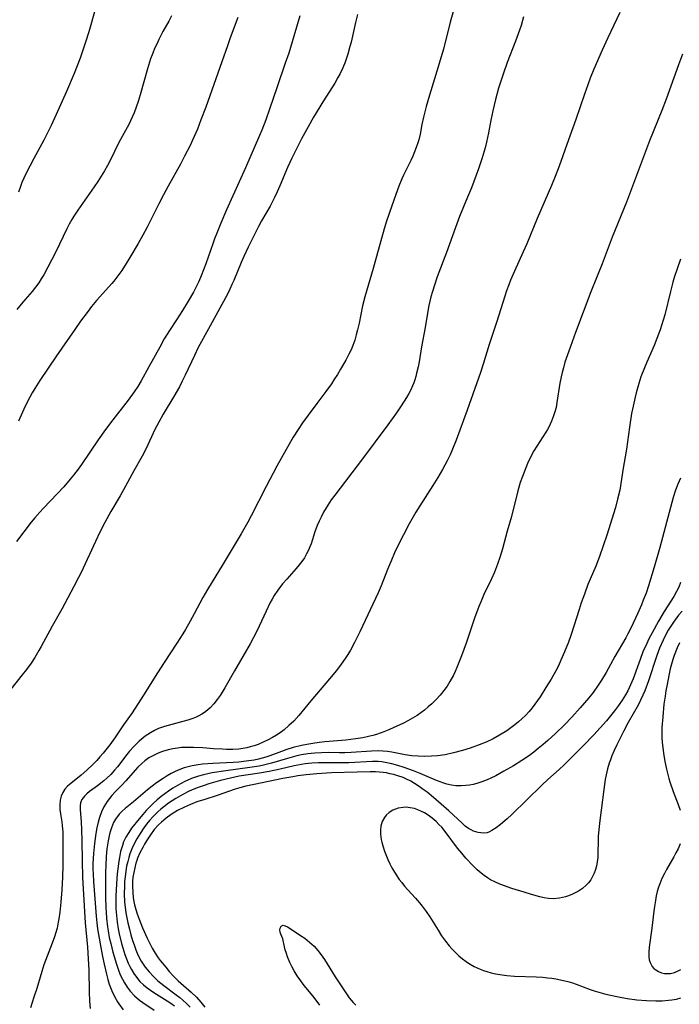
# Model space of a CAD drawing. Units: inches. Extents: x 2054866 to 2060217, y 211345 to 215626.
# Drawn here: x 2055469 to 2055566, y 212894 to 213038 of the extents above; entities that cross this region are included whole.
import ezdxf

# ---------------------------------------------------------------- set-up
doc = ezdxf.new("R2010")
doc.units = ezdxf.units.IN
doc.header["$MEASUREMENT"] = 0
doc.layers.add('c_26_T13S_R18E', color=248, linetype='Continuous')

msp = doc.modelspace()

# ---------------------------------------------------------------- linework, layer by layer
at = {"layer": 'c_26_T13S_R18E'}
for points in [[(2055480.43, 213039.25, 932), (2055479.51, 213036.03, 932), (2055479.02, 213034.49, 932), (2055478.22, 213032.19, 932), (2055477.35, 213029.95, 932), (2055476.24, 213027.34, 932), (2055474.76, 213023.96, 932), (2055474.03, 213022.38, 932), (2055473.41, 213021.1, 932), (2055472.97, 213020.24, 932), (2055471.49, 213017.56, 932), (2055470.89, 213016.44, 932), (2055470.34, 213015.33, 932), (2055470.05, 213014.69, 932), (2055469.77, 213014.05, 932), (2055469.48, 213013.33, 932), (2055469.24, 213012.65, 932)], [(2055532.8, 213039.81, 922), (2055532.16, 213037.44, 922), (2055531.16, 213033.5, 922), (2055530.8, 213032.2, 922), (2055530.41, 213030.89, 922), (2055529.11, 213026.76, 922), (2055528.64, 213025.14, 922), (2055528.25, 213023.59, 922), (2055528.03, 213022.5, 922), (2055527.77, 213021.11, 922), (2055527.58, 213020.29, 922), (2055527.45, 213019.82, 922), (2055527.21, 213019.15, 922), (2055526.7, 213017.88, 922), (2055526.43, 213017.28, 922), (2055525.36, 213015.12, 922), (2055525.12, 213014.6, 922), (2055524.66, 213013.51, 922), (2055524.22, 213012.31, 922), (2055523.63, 213010.64, 922), (2055522.88, 213008.43, 922), (2055522.53, 213007.28, 922), (2055520.91, 213001.51, 922), (2055519.7, 212997.39, 922), (2055519.37, 212996.08, 922), (2055518.87, 212993.56, 922), (2055518.66, 212992.58, 922), (2055518.47, 212991.84, 922), (2055518.25, 212991.1, 922), (2055517.96, 212990.29, 922), (2055517.7, 212989.66, 922), (2055517.4, 212989.04, 922), (2055516.95, 212988.18, 922), (2055516.18, 212986.85, 922), (2055515.71, 212986.08, 922), (2055515.22, 212985.31, 922), (2055514.84, 212984.74, 922), (2055514.01, 212983.58, 922), (2055512.73, 212981.86, 922), (2055511.44, 212980.17, 922), (2055510.63, 212979.05, 922), (2055509.98, 212978.07, 922), (2055509.28, 212976.93, 922), (2055508.25, 212975.17, 922), (2055506.89, 212972.72, 922), (2055505.34, 212969.77, 922), (2055503.16, 212965.48, 922), (2055502.68, 212964.58, 922), (2055501.7, 212962.86, 922), (2055499.09, 212958.48, 922), (2055496.78, 212954.74, 922), (2055496.11, 212953.57, 922), (2055494.84, 212951.19, 922), (2055494.27, 212950.13, 922), (2055493.57, 212948.93, 922), (2055493.18, 212948.28, 922), (2055492.33, 212946.95, 922), (2055490.46, 212944.12, 922), (2055489.49, 212942.61, 922), (2055487.46, 212939.33, 922), (2055485.8, 212936.79, 922), (2055484.58, 212935.05, 922), (2055483.3, 212933.11, 922), (2055482.55, 212932.09, 922), (2055481.59, 212930.9, 922), (2055481.13, 212930.35, 922), (2055480.67, 212929.84, 922), (2055480.1, 212929.25, 922), (2055479.23, 212928.41, 922), (2055478.4, 212927.67, 922), (2055476.87, 212926.47, 922), (2055476.42, 212926.07, 922), (2055476.03, 212925.65, 922), (2055475.71, 212925.15, 922), (2055475.48, 212924.61, 922), (2055475.33, 212924.03, 922), (2055475.27, 212923.35, 922), (2055475.3, 212922.71, 922), (2055475.38, 212922.07, 922), (2055475.57, 212920.9, 922), (2055475.64, 212920.33, 922), (2055475.7, 212919.44, 922), (2055475.73, 212918.13, 922), (2055475.74, 212916.78, 922), (2055475.72, 212914.54, 922), (2055475.68, 212912.85, 922), (2055475.59, 212910.96, 922), (2055475.44, 212909.19, 922), (2055475.29, 212907.75, 922), (2055475.15, 212906.74, 922), (2055475.06, 212906.26, 922), (2055474.87, 212905.42, 922), (2055474.7, 212904.78, 922), (2055474.5, 212904.15, 922), (2055474.16, 212903.21, 922), (2055473.42, 212901.32, 922), (2055472.96, 212900.06, 922), (2055472.65, 212899.09, 922), (2055471.92, 212896.6, 922), (2055471.51, 212895.32, 922), (2055470.99, 212893.81, 922)], [(2055518.66, 213038.53, 924), (2055518.35, 213037.39, 924), (2055517.7, 213034.52, 924), (2055517.54, 213033.87, 924), (2055517.23, 213032.76, 924), (2055516.83, 213031.6, 924), (2055516.49, 213030.77, 924), (2055516.12, 213029.96, 924), (2055515.8, 213029.35, 924), (2055515.32, 213028.55, 924), (2055513.67, 213025.96, 924), (2055512.23, 213023.56, 924), (2055511.44, 213022.18, 924), (2055510.5, 213020.43, 924), (2055509.07, 213017.61, 924), (2055508.77, 213016.99, 924), (2055508.44, 213016.26, 924), (2055507.34, 213013.59, 924), (2055506.96, 213012.72, 924), (2055506.56, 213011.87, 924), (2055505.91, 213010.63, 924), (2055504.66, 213008.47, 924), (2055504.21, 213007.64, 924), (2055502.72, 213004.62, 924), (2055502.07, 213003.26, 924), (2055501.69, 213002.38, 924), (2055500.64, 212999.78, 924), (2055500.41, 212999.27, 924), (2055500.07, 212998.52, 924), (2055499.7, 212997.78, 924), (2055497.2, 212993.18, 924), (2055495.45, 212990.01, 924), (2055494.88, 212988.87, 924), (2055493.53, 212985.97, 924), (2055493.11, 212985.1, 924), (2055492.69, 212984.3, 924), (2055491.87, 212982.87, 924), (2055490.33, 212980.28, 924), (2055489.68, 212979.15, 924), (2055489.12, 212978.05, 924), (2055487.84, 212975.29, 924), (2055487.27, 212974.2, 924), (2055486.04, 212972.04, 924), (2055484.56, 212969.26, 924), (2055484.08, 212968.42, 924), (2055482.72, 212966.09, 924), (2055481.86, 212964.51, 924), (2055481.13, 212963.11, 924), (2055480.47, 212961.75, 924), (2055478.38, 212957.22, 924), (2055478.02, 212956.48, 924), (2055477.34, 212955.17, 924), (2055475.56, 212951.89, 924), (2055474.17, 212949.41, 924), (2055472.56, 212946.43, 924), (2055472.23, 212945.84, 924), (2055471.63, 212944.84, 924), (2055471.1, 212944.03, 924), (2055470.42, 212943.08, 924), (2055469.81, 212942.29, 924), (2055468.14, 212940.24, 924)], [(2055510.24, 213038.33, 926), (2055508.62, 213032.92, 926), (2055508.13, 213031.43, 926), (2055506.92, 213027.98, 926), (2055505.83, 213024.74, 926), (2055505.28, 213023.21, 926), (2055504.69, 213021.7, 926), (2055504.35, 213020.9, 926), (2055502.33, 213016.21, 926), (2055499.56, 213010.05, 926), (2055498.73, 213008.13, 926), (2055498.14, 213006.69, 926), (2055497.83, 213005.87, 926), (2055497.55, 213005.1, 926), (2055496.55, 213002.21, 926), (2055496.22, 213001.32, 926), (2055495.87, 213000.46, 926), (2055495.51, 212999.61, 926), (2055495.15, 212998.86, 926), (2055494.73, 212998.07, 926), (2055493.97, 212996.74, 926), (2055493.17, 212995.41, 926), (2055492.29, 212994.03, 926), (2055491.26, 212992.48, 926), (2055490.5, 212991.26, 926), (2055489.83, 212990.08, 926), (2055488.27, 212987.18, 926), (2055487.15, 212985.15, 926), (2055486.66, 212984.34, 926), (2055486.13, 212983.55, 926), (2055485.22, 212982.32, 926), (2055483.02, 212979.49, 926), (2055481.92, 212978.04, 926), (2055480.89, 212976.57, 926), (2055478.42, 212972.96, 926), (2055477.93, 212972.28, 926), (2055477.25, 212971.39, 926), (2055476.79, 212970.81, 926), (2055475.87, 212969.73, 926), (2055474.9, 212968.67, 926), (2055472.9, 212966.59, 926), (2055472.37, 212966.01, 926), (2055471.64, 212965.17, 926), (2055471.13, 212964.54, 926), (2055468.95, 212961.76, 926)], [(2055491.55, 213038.35, 930), (2055491.15, 213037.57, 930), (2055490.31, 213036.04, 930), (2055489.7, 213034.89, 930), (2055489.39, 213034.23, 930), (2055489.09, 213033.56, 930), (2055488.81, 213032.89, 930), (2055488.5, 213032.06, 930), (2055488.04, 213030.62, 930), (2055486.97, 213026.84, 930), (2055486.67, 213025.84, 930), (2055486.4, 213025.03, 930), (2055486.11, 213024.23, 930), (2055485.83, 213023.56, 930), (2055485.33, 213022.52, 930), (2055483.89, 213019.88, 930), (2055482.63, 213017.26, 930), (2055482.23, 213016.52, 930), (2055481.81, 213015.78, 930), (2055481.31, 213014.96, 930), (2055480.84, 213014.22, 930), (2055480.3, 213013.42, 930), (2055477.91, 213010.02, 930), (2055477.33, 213009.14, 930), (2055477.04, 213008.66, 930), (2055476.66, 213008, 930), (2055476.31, 213007.32, 930), (2055474.69, 213003.96, 930), (2055473.54, 213001.71, 930), (2055472.93, 213000.6, 930), (2055472.58, 213000.02, 930), (2055472.21, 212999.45, 930), (2055471.73, 212998.79, 930), (2055471.24, 212998.19, 930), (2055469.89, 212996.6, 930), (2055469.03, 212995.55, 930)], [(2055501.21, 213038.11, 928), (2055500.1, 213035.13, 928), (2055499.69, 213033.98, 928), (2055498.88, 213031.63, 928), (2055496.53, 213025.01, 928), (2055495.84, 213023.17, 928), (2055495.32, 213021.85, 928), (2055494.61, 213020.21, 928), (2055494.25, 213019.46, 928), (2055493.46, 213017.88, 928), (2055492.84, 213016.71, 928), (2055491.06, 213013.5, 928), (2055490.38, 213012.25, 928), (2055489.7, 213010.94, 928), (2055488.01, 213007.54, 928), (2055487.37, 213006.36, 928), (2055486.68, 213005.15, 928), (2055485.49, 213003.11, 928), (2055484.96, 213002.23, 928), (2055484.3, 213001.22, 928), (2055483.74, 213000.44, 928), (2055483.15, 212999.68, 928), (2055482.86, 212999.34, 928), (2055480.64, 212996.88, 928), (2055479.91, 212996, 928), (2055479.4, 212995.33, 928), (2055478.31, 212993.85, 928), (2055477.46, 212992.65, 928), (2055474.8, 212988.78, 928), (2055472.39, 212985.22, 928), (2055471.64, 212984.04, 928), (2055471.25, 212983.39, 928), (2055470.57, 212982.13, 928), (2055470.05, 212981.05, 928), (2055469.26, 212979.27, 928)], [(2055542.84, 213038.21, 920), (2055542.47, 213036.95, 920), (2055542.24, 213036.25, 920), (2055541.68, 213034.63, 920), (2055540.47, 213031.53, 920), (2055539.84, 213029.83, 920), (2055539.6, 213029.11, 920), (2055539.19, 213027.79, 920), (2055538.75, 213026.13, 920), (2055538.36, 213024.48, 920), (2055538.09, 213023.15, 920), (2055537.73, 213021.29, 920), (2055537.45, 213019.95, 920), (2055537.23, 213019.09, 920), (2055536.81, 213017.65, 920), (2055536.26, 213016.07, 920), (2055535.23, 213013.3, 920), (2055534.67, 213011.91, 920), (2055533.52, 213009.11, 920), (2055532.9, 213007.52, 920), (2055531.59, 213003.87, 920), (2055530.27, 213000.32, 920), (2055529.84, 212999.09, 920), (2055529.56, 212998.19, 920), (2055529.34, 212997.41, 920), (2055529.04, 212996.11, 920), (2055528.84, 212995.02, 920), (2055528.5, 212992.95, 920), (2055527.98, 212990.12, 920), (2055527.61, 212987.92, 920), (2055527.47, 212987.21, 920), (2055527.26, 212986.26, 920), (2055527.13, 212985.78, 920), (2055526.99, 212985.31, 920), (2055526.83, 212984.85, 920), (2055526.65, 212984.41, 920), (2055526.39, 212983.86, 920), (2055526.11, 212983.32, 920), (2055525.76, 212982.72, 920), (2055525.02, 212981.53, 920), (2055524.31, 212980.47, 920), (2055523.06, 212978.74, 920), (2055519.37, 212973.79, 920), (2055515.32, 212968.49, 920), (2055514.83, 212967.8, 920), (2055514.09, 212966.67, 920), (2055513.69, 212966, 920), (2055513.33, 212965.3, 920), (2055513.04, 212964.69, 920), (2055512.78, 212964.08, 920), (2055512.43, 212963.14, 920), (2055511.89, 212961.42, 920), (2055511.72, 212960.95, 920), (2055511.53, 212960.49, 920), (2055511.23, 212959.93, 920), (2055510.9, 212959.38, 920), (2055510.53, 212958.85, 920), (2055510.14, 212958.34, 920), (2055509.69, 212957.8, 920), (2055508.33, 212956.26, 920), (2055507.72, 212955.56, 920), (2055507.03, 212954.66, 920), (2055506.51, 212953.87, 920), (2055506.19, 212953.32, 920), (2055505.89, 212952.75, 920), (2055505.33, 212951.61, 920), (2055504.31, 212949.39, 920), (2055503.91, 212948.56, 920), (2055503.01, 212946.84, 920), (2055502.48, 212945.9, 920), (2055500.72, 212942.88, 920), (2055499.31, 212940.41, 920), (2055498.62, 212939.29, 920), (2055498.21, 212938.7, 920), (2055497.71, 212938.08, 920), (2055497.16, 212937.5, 920), (2055496.78, 212937.16, 920), (2055496.38, 212936.84, 920), (2055495.96, 212936.57, 920), (2055495.53, 212936.33, 920), (2055495.14, 212936.15, 920), (2055494.68, 212935.97, 920), (2055493.94, 212935.72, 920), (2055493.19, 212935.5, 920), (2055491.06, 212934.94, 920), (2055490.54, 212934.79, 920), (2055489.67, 212934.47, 920), (2055489.07, 212934.19, 920), (2055488.48, 212933.86, 920), (2055487.73, 212933.37, 920), (2055486.84, 212932.66, 920), (2055486.04, 212931.88, 920), (2055485.42, 212931.17, 920), (2055485.03, 212930.69, 920), (2055483.67, 212928.9, 920), (2055483.26, 212928.41, 920), (2055482.71, 212927.81, 920), (2055482.14, 212927.27, 920), (2055481.67, 212926.86, 920), (2055480.76, 212926.16, 920), (2055479.62, 212925.3, 920), (2055479.22, 212924.97, 920), (2055478.86, 212924.63, 920), (2055478.49, 212924.14, 920), (2055478.3, 212923.65, 920), (2055478.23, 212923.21, 920), (2055478.24, 212922.63, 920), (2055478.39, 212920.96, 920), (2055478.46, 212919.7, 920), (2055478.49, 212918.18, 920), (2055478.53, 212915.22, 920), (2055478.6, 212912.8, 920), (2055478.96, 212906.19, 920), (2055479.29, 212902.61, 920), (2055479.43, 212900.94, 920), (2055479.51, 212899.26, 920), (2055479.57, 212896.1, 920), (2055479.61, 212894.77, 920), (2055479.68, 212893.7, 920)], [(2055556.86, 213038.82, 918), (2055555.12, 213035.12, 918), (2055554.3, 213033.33, 918), (2055553.09, 213030.55, 918), (2055552.55, 213029.24, 918), (2055552.19, 213028.31, 918), (2055551.69, 213026.93, 918), (2055550.44, 213023.24, 918), (2055549.36, 213020.29, 918), (2055548.03, 213016.44, 918), (2055547.46, 213014.95, 918), (2055546.91, 213013.63, 918), (2055544.81, 213008.82, 918), (2055543.32, 213005.11, 918), (2055542.8, 213003.96, 918), (2055541.49, 213001.15, 918), (2055540.93, 212999.82, 918), (2055540.67, 212999.16, 918), (2055540.35, 212998.27, 918), (2055540.1, 212997.5, 918), (2055538.94, 212993.78, 918), (2055537.84, 212990.45, 918), (2055536.93, 212987.56, 918), (2055536.54, 212986.39, 918), (2055534.64, 212980.87, 918), (2055533.02, 212976.53, 918), (2055532.48, 212975.2, 918), (2055532.12, 212974.37, 918), (2055531.7, 212973.49, 918), (2055531.05, 212972.24, 918), (2055530.36, 212971.06, 918), (2055529.63, 212969.88, 918), (2055527.7, 212966.95, 918), (2055527.14, 212966.03, 918), (2055526.19, 212964.3, 918), (2055524.53, 212961.1, 918), (2055524.04, 212960.07, 918), (2055523.58, 212959.03, 918), (2055523.03, 212957.67, 918), (2055522.08, 212955.28, 918), (2055521.64, 212954.25, 918), (2055518.99, 212948.56, 918), (2055518.21, 212947.01, 918), (2055517.61, 212945.93, 918), (2055517.23, 212945.29, 918), (2055516.83, 212944.67, 918), (2055516.28, 212943.88, 918), (2055515.58, 212942.96, 918), (2055514.57, 212941.73, 918), (2055511.83, 212938.52, 918), (2055510.09, 212936.39, 918), (2055509.35, 212935.57, 918), (2055508.66, 212934.91, 918), (2055507.96, 212934.31, 918), (2055507.23, 212933.76, 918), (2055506.85, 212933.52, 918), (2055506.25, 212933.16, 918), (2055505.63, 212932.85, 918), (2055505.01, 212932.55, 918), (2055504.18, 212932.18, 918), (2055503.59, 212931.97, 918), (2055502.99, 212931.8, 918), (2055502.51, 212931.69, 918), (2055501.93, 212931.58, 918), (2055501.35, 212931.5, 918), (2055500.48, 212931.45, 918), (2055499.55, 212931.45, 918), (2055498.97, 212931.47, 918), (2055497.67, 212931.54, 918), (2055496.11, 212931.66, 918), (2055494.75, 212931.73, 918), (2055493.6, 212931.73, 918), (2055493.01, 212931.7, 918), (2055492.43, 212931.65, 918), (2055491.74, 212931.55, 918), (2055491.06, 212931.4, 918), (2055490.24, 212931.16, 918), (2055489.59, 212930.91, 918), (2055488.91, 212930.58, 918), (2055488.26, 212930.21, 918), (2055487.65, 212929.78, 918), (2055487.21, 212929.41, 918), (2055486.64, 212928.86, 918), (2055484.92, 212926.88, 918), (2055484.33, 212926.25, 918), (2055483.35, 212925.24, 918), (2055482.88, 212924.72, 918), (2055482.52, 212924.3, 918), (2055482.19, 212923.85, 918), (2055481.71, 212923.08, 918), (2055481.36, 212922.33, 918), (2055481.07, 212921.54, 918), (2055480.86, 212920.85, 918), (2055480.67, 212920.02, 918), (2055480.52, 212919.17, 918), (2055480.32, 212917.71, 918), (2055480.18, 212916.29, 918), (2055480.13, 212915.57, 918), (2055480.11, 212914.83, 918), (2055480.11, 212914.05, 918), (2055480.12, 212913.26, 918), (2055480.18, 212912.21, 918), (2055480.58, 212907.14, 918), (2055480.68, 212906.17, 918), (2055480.79, 212905.3, 918), (2055481.15, 212903.13, 918), (2055481.5, 212901.26, 918), (2055481.74, 212900.13, 918), (2055482.06, 212898.71, 918), (2055482.27, 212897.94, 918), (2055482.48, 212897.25, 918), (2055482.66, 212896.75, 918), (2055482.85, 212896.25, 918), (2055483.24, 212895.43, 918), (2055483.68, 212894.65, 918), (2055483.87, 212894.35, 918), (2055484.49, 212893.48, 918)], [(2055565.97, 213032.74, 916), (2055565.39, 213031.22, 916), (2055563.59, 213026.19, 916), (2055562.98, 213024.54, 916), (2055561.2, 213020.13, 916), (2055557.81, 213011.2, 916), (2055555.74, 213006.07, 916), (2055554.27, 213002.21, 916), (2055552.65, 212998.14, 916), (2055550.42, 212992.2, 916), (2055549.42, 212989.46, 916), (2055548.87, 212987.86, 916), (2055548.63, 212987.06, 916), (2055548.46, 212986.39, 916), (2055548.31, 212985.72, 916), (2055548.13, 212984.83, 916), (2055547.7, 212981.98, 916), (2055547.56, 212981.27, 916), (2055547.4, 212980.66, 916), (2055547.2, 212980.05, 916), (2055546.9, 212979.26, 916), (2055546.5, 212978.42, 916), (2055546.32, 212978.08, 916), (2055546.08, 212977.68, 916), (2055545.66, 212977.01, 916), (2055544.77, 212975.65, 916), (2055544.33, 212974.93, 916), (2055543.91, 212974.14, 916), (2055543.41, 212973.1, 916), (2055543.15, 212972.5, 916), (2055542.66, 212971.23, 916), (2055542.36, 212970.33, 916), (2055541.99, 212969.11, 916), (2055541.07, 212965.39, 916), (2055540.47, 212963.23, 916), (2055539.79, 212960.67, 916), (2055539.4, 212959.41, 916), (2055539.05, 212958.44, 916), (2055538.58, 212957.27, 916), (2055538.16, 212956.32, 916), (2055537.05, 212954, 916), (2055536.64, 212953.04, 916), (2055536.34, 212952.29, 916), (2055535.71, 212950.58, 916), (2055534.46, 212946.94, 916), (2055533.79, 212945.08, 916), (2055533.13, 212943.37, 916), (2055532.88, 212942.81, 916), (2055532.62, 212942.26, 916), (2055532.11, 212941.34, 916), (2055531.69, 212940.67, 916), (2055531.23, 212940.02, 916), (2055530.9, 212939.61, 916), (2055530.67, 212939.34, 916), (2055530.08, 212938.7, 916), (2055529.45, 212938.1, 916), (2055528.93, 212937.63, 916), (2055528.38, 212937.18, 916), (2055527.86, 212936.77, 916), (2055527.33, 212936.4, 916), (2055526.67, 212935.99, 916), (2055525.99, 212935.61, 916), (2055525.43, 212935.32, 916), (2055524.72, 212934.97, 916), (2055523.96, 212934.62, 916), (2055523.21, 212934.31, 916), (2055522.46, 212934.01, 916), (2055521.4, 212933.64, 916), (2055520.9, 212933.48, 916), (2055520.24, 212933.31, 916), (2055519.4, 212933.13, 916), (2055518.41, 212932.97, 916), (2055516.92, 212932.78, 916), (2055513.87, 212932.54, 916), (2055513.06, 212932.45, 916), (2055512.15, 212932.32, 916), (2055511.26, 212932.16, 916), (2055510.49, 212932, 916), (2055509.29, 212931.7, 916), (2055508.18, 212931.36, 916), (2055507.55, 212931.14, 916), (2055505.86, 212930.51, 916), (2055505.31, 212930.32, 916), (2055504.76, 212930.15, 916), (2055504.23, 212930.01, 916), (2055503.57, 212929.88, 916), (2055502.82, 212929.76, 916), (2055502.06, 212929.67, 916), (2055501.34, 212929.6, 916), (2055500.53, 212929.55, 916), (2055497.57, 212929.4, 916), (2055496.05, 212929.29, 916), (2055495.43, 212929.22, 916), (2055494.56, 212929.06, 916), (2055493.97, 212928.93, 916), (2055493.4, 212928.77, 916), (2055492.51, 212928.43, 916), (2055491.99, 212928.19, 916), (2055491.48, 212927.92, 916), (2055490.9, 212927.58, 916), (2055490.32, 212927.21, 916), (2055489.38, 212926.57, 916), (2055488.71, 212926.07, 916), (2055488.06, 212925.55, 916), (2055485.99, 212923.79, 916), (2055484.8, 212922.83, 916), (2055484.34, 212922.43, 916), (2055483.91, 212921.99, 916), (2055483.39, 212921.3, 916), (2055483.11, 212920.8, 916), (2055482.79, 212920.03, 916), (2055482.64, 212919.57, 916), (2055482.52, 212919.11, 916), (2055482.32, 212918.14, 916), (2055482.15, 212916.96, 916), (2055482.04, 212915.82, 916), (2055481.97, 212914.55, 916), (2055481.94, 212913.57, 916), (2055481.92, 212911.54, 916), (2055481.93, 212909.87, 916), (2055481.98, 212908.48, 916), (2055482.08, 212906.86, 916), (2055482.22, 212905.59, 916), (2055482.32, 212905.01, 916), (2055482.49, 212904.06, 916), (2055482.69, 212903.14, 916), (2055482.99, 212901.91, 916), (2055483.18, 212901.26, 916), (2055483.52, 212900.17, 916), (2055483.82, 212899.3, 916), (2055484.09, 212898.62, 916), (2055484.39, 212897.97, 916), (2055484.69, 212897.42, 916), (2055485.09, 212896.8, 916), (2055485.54, 212896.2, 916), (2055486.17, 212895.52, 916), (2055486.87, 212894.91, 916), (2055487.37, 212894.54, 916), (2055489.01, 212893.45, 916)], [(2055565.7, 213002.87, 914), (2055565.19, 213001.48, 914), (2055564.76, 213000.19, 914), (2055564.57, 212999.54, 914), (2055564.22, 212998.19, 914), (2055563.39, 212994.79, 914), (2055562.94, 212993.24, 914), (2055562.73, 212992.61, 914), (2055562.26, 212991.3, 914), (2055561.85, 212990.28, 914), (2055560.77, 212987.88, 914), (2055560.43, 212987.05, 914), (2055559.94, 212985.73, 914), (2055559.62, 212984.75, 914), (2055559.24, 212983.43, 914), (2055559.08, 212982.77, 914), (2055558.78, 212981.45, 914), (2055558.58, 212980.38, 914), (2055558.25, 212978.4, 914), (2055557.82, 212975.2, 914), (2055557.31, 212972.13, 914), (2055556.95, 212969.84, 914), (2055556.84, 212969.21, 914), (2055556.54, 212967.9, 914), (2055556.21, 212966.72, 914), (2055554.96, 212962.67, 914), (2055554.44, 212961.09, 914), (2055553.89, 212959.55, 914), (2055553.34, 212958.15, 914), (2055552.22, 212955.47, 914), (2055551.69, 212954.08, 914), (2055551.24, 212952.8, 914), (2055550.91, 212951.82, 914), (2055549.75, 212948.17, 914), (2055549.36, 212947.06, 914), (2055548.82, 212945.66, 914), (2055548.28, 212944.44, 914), (2055547.9, 212943.63, 914), (2055547.52, 212942.9, 914), (2055546.85, 212941.69, 914), (2055546.1, 212940.46, 914), (2055545.25, 212939.13, 914), (2055544.88, 212938.59, 914), (2055544.07, 212937.51, 914), (2055543.63, 212936.97, 914), (2055543.12, 212936.41, 914), (2055542.6, 212935.9, 914), (2055542.08, 212935.44, 914), (2055541.54, 212935.01, 914), (2055540.97, 212934.58, 914), (2055540.38, 212934.17, 914), (2055539.34, 212933.52, 914), (2055538.39, 212933, 914), (2055537.37, 212932.52, 914), (2055536.37, 212932.11, 914), (2055535.05, 212931.65, 914), (2055533.93, 212931.3, 914), (2055532.61, 212930.93, 914), (2055531.39, 212930.67, 914), (2055530.3, 212930.51, 914), (2055529.4, 212930.44, 914), (2055528.47, 212930.41, 914), (2055527.5, 212930.44, 914), (2055526.57, 212930.51, 914), (2055525.6, 212930.64, 914), (2055523.66, 212931.02, 914), (2055523.01, 212931.12, 914), (2055522.35, 212931.19, 914), (2055521.67, 212931.22, 914), (2055520.66, 212931.2, 914), (2055517.7, 212931, 914), (2055516.79, 212930.96, 914), (2055516.04, 212930.95, 914), (2055514.36, 212930.98, 914), (2055513.4, 212930.97, 914), (2055512.42, 212930.92, 914), (2055511.91, 212930.87, 914), (2055511.4, 212930.8, 914), (2055510.48, 212930.65, 914), (2055509.83, 212930.51, 914), (2055508.44, 212930.13, 914), (2055506.1, 212929.45, 914), (2055504.93, 212929.15, 914), (2055504.31, 212929.02, 914), (2055502.94, 212928.8, 914), (2055499.45, 212928.34, 914), (2055497.45, 212928.02, 914), (2055496.2, 212927.76, 914), (2055495.48, 212927.56, 914), (2055494.91, 212927.37, 914), (2055494.45, 212927.19, 914), (2055493.48, 212926.76, 914), (2055492.4, 212926.18, 914), (2055491.75, 212925.79, 914), (2055491.11, 212925.38, 914), (2055490.57, 212924.99, 914), (2055490.04, 212924.58, 914), (2055489.46, 212924.09, 914), (2055488.89, 212923.57, 914), (2055488.38, 212923.08, 914), (2055487.88, 212922.56, 914), (2055487.35, 212921.96, 914), (2055486.83, 212921.34, 914), (2055485.74, 212919.96, 914), (2055485.31, 212919.34, 914), (2055484.92, 212918.67, 914), (2055484.58, 212917.97, 914), (2055484.39, 212917.45, 914), (2055484.14, 212916.59, 914), (2055483.95, 212915.71, 914), (2055483.86, 212915.15, 914), (2055483.71, 212914.02, 914), (2055483.64, 212913.29, 914), (2055483.53, 212911.87, 914), (2055483.45, 212910.08, 914), (2055483.44, 212909.18, 914), (2055483.46, 212908.19, 914), (2055483.52, 212907.22, 914), (2055483.63, 212906.26, 914), (2055483.78, 212905.31, 914), (2055483.92, 212904.59, 914), (2055484.28, 212903.15, 914), (2055484.45, 212902.54, 914), (2055484.76, 212901.55, 914), (2055484.99, 212900.92, 914), (2055485.25, 212900.29, 914), (2055485.47, 212899.82, 914), (2055485.7, 212899.36, 914), (2055486.05, 212898.79, 914), (2055486.43, 212898.25, 914), (2055486.94, 212897.64, 914), (2055487.49, 212897.12, 914), (2055487.98, 212896.71, 914), (2055488.5, 212896.34, 914), (2055488.99, 212896.02, 914), (2055490.93, 212894.83, 914), (2055491.44, 212894.49, 914), (2055492.01, 212894.06, 914)], [(2055565.68, 212970.95, 912), (2055565.31, 212970.08, 912), (2055564.97, 212969.2, 912), (2055564.63, 212968.17, 912), (2055562.67, 212960.88, 912), (2055561.85, 212957.99, 912), (2055561.04, 212955.28, 912), (2055560.68, 212954.22, 912), (2055560.28, 212953.18, 912), (2055560.01, 212952.52, 912), (2055559.43, 212951.21, 912), (2055558.49, 212949.21, 912), (2055558.03, 212948.3, 912), (2055557.71, 212947.72, 912), (2055556.14, 212945, 912), (2055554.87, 212942.64, 912), (2055554.19, 212941.52, 912), (2055553.72, 212940.81, 912), (2055552.96, 212939.74, 912), (2055552.34, 212938.95, 912), (2055551.08, 212937.48, 912), (2055549.88, 212936.16, 912), (2055548.78, 212935.03, 912), (2055547.47, 212933.76, 912), (2055546.37, 212932.75, 912), (2055545.68, 212932.14, 912), (2055544.98, 212931.56, 912), (2055544.34, 212931.06, 912), (2055543.69, 212930.58, 912), (2055542.6, 212929.84, 912), (2055541.37, 212929.07, 912), (2055539.97, 212928.26, 912), (2055538.79, 212927.61, 912), (2055538.08, 212927.25, 912), (2055537.62, 212927.04, 912), (2055537.29, 212926.91, 912), (2055536.61, 212926.66, 912), (2055536.05, 212926.49, 912), (2055535.48, 212926.35, 912), (2055534.95, 212926.25, 912), (2055534.42, 212926.18, 912), (2055533.76, 212926.14, 912), (2055532.99, 212926.16, 912), (2055532.32, 212926.24, 912), (2055531.66, 212926.38, 912), (2055531.2, 212926.51, 912), (2055530.14, 212926.9, 912), (2055527.77, 212927.92, 912), (2055526.78, 212928.32, 912), (2055525.43, 212928.81, 912), (2055524.53, 212929.1, 912), (2055523.66, 212929.35, 912), (2055522.65, 212929.56, 912), (2055522.17, 212929.62, 912), (2055521.66, 212929.66, 912), (2055520.81, 212929.66, 912), (2055517.38, 212929.5, 912), (2055516.42, 212929.48, 912), (2055513.92, 212929.5, 912), (2055512.96, 212929.48, 912), (2055512, 212929.42, 912), (2055511.04, 212929.32, 912), (2055510.48, 212929.24, 912), (2055509.41, 212929.04, 912), (2055507.37, 212928.58, 912), (2055505.78, 212928.25, 912), (2055504.35, 212928, 912), (2055501.4, 212927.53, 912), (2055500.13, 212927.27, 912), (2055498.67, 212926.91, 912), (2055497.01, 212926.42, 912), (2055496.32, 212926.21, 912), (2055495.43, 212925.89, 912), (2055494.78, 212925.63, 912), (2055494.14, 212925.35, 912), (2055493.19, 212924.88, 912), (2055492.17, 212924.3, 912), (2055491.13, 212923.61, 912), (2055490.44, 212923.1, 912), (2055489.98, 212922.72, 912), (2055489.54, 212922.34, 912), (2055488.87, 212921.68, 912), (2055488.34, 212921.08, 912), (2055487.92, 212920.55, 912), (2055487.52, 212920, 912), (2055486.98, 212919.21, 912), (2055486.48, 212918.39, 912), (2055486.12, 212917.7, 912), (2055485.78, 212916.97, 912), (2055485.5, 212916.23, 912), (2055485.32, 212915.68, 912), (2055485.17, 212915.13, 912), (2055485.01, 212914.43, 912), (2055484.89, 212913.72, 912), (2055484.78, 212912.9, 912), (2055484.72, 212912.18, 912), (2055484.68, 212911.54, 912), (2055484.67, 212910.42, 912), (2055484.72, 212909.19, 912), (2055484.79, 212908.45, 912), (2055484.9, 212907.65, 912), (2055485.03, 212906.91, 912), (2055485.18, 212906.17, 912), (2055485.41, 212905.25, 912), (2055485.63, 212904.43, 912), (2055485.88, 212903.61, 912), (2055486.09, 212902.96, 912), (2055486.36, 212902.23, 912), (2055486.66, 212901.53, 912), (2055487.15, 212900.58, 912), (2055487.72, 212899.73, 912), (2055488.29, 212899.03, 912), (2055488.91, 212898.36, 912), (2055489.58, 212897.73, 912), (2055490.41, 212897.05, 912), (2055492.24, 212895.69, 912), (2055492.74, 212895.3, 912), (2055493.21, 212894.9, 912), (2055493.75, 212894.4, 912), (2055494.26, 212893.86, 912)], [(2055565.7, 212955.75, 910), (2055565.43, 212955.09, 910), (2055565.12, 212954.45, 910), (2055564.72, 212953.72, 910), (2055563.34, 212951.53, 910), (2055562.5, 212950.13, 910), (2055561.56, 212948.45, 910), (2055561.1, 212947.55, 910), (2055560.78, 212946.89, 910), (2055560.23, 212945.65, 910), (2055559.81, 212944.56, 910), (2055558.78, 212941.75, 910), (2055558.42, 212940.86, 910), (2055558.02, 212940, 910), (2055557.7, 212939.41, 910), (2055557.21, 212938.62, 910), (2055556.67, 212937.85, 910), (2055556.1, 212937.09, 910), (2055555.51, 212936.34, 910), (2055554.9, 212935.6, 910), (2055554, 212934.58, 910), (2055553.07, 212933.58, 910), (2055551.54, 212931.99, 910), (2055550.36, 212930.79, 910), (2055548.73, 212929.22, 910), (2055548, 212928.54, 910), (2055546.38, 212927.08, 910), (2055545.5, 212926.25, 910), (2055543.29, 212924.11, 910), (2055541.11, 212921.98, 910), (2055540.44, 212921.35, 910), (2055539.46, 212920.5, 910), (2055538.84, 212920.01, 910), (2055538.22, 212919.61, 910), (2055537.87, 212919.43, 910), (2055537.52, 212919.31, 910), (2055537, 212919.23, 910), (2055536.22, 212919.32, 910), (2055535.56, 212919.54, 910), (2055535.19, 212919.72, 910), (2055534.82, 212919.94, 910), (2055534.35, 212920.28, 910), (2055533.89, 212920.68, 910), (2055531.93, 212922.5, 910), (2055529.71, 212924.46, 910), (2055528.8, 212925.2, 910), (2055528.35, 212925.53, 910), (2055527.48, 212926.14, 910), (2055526.94, 212926.48, 910), (2055526.4, 212926.8, 910), (2055525.69, 212927.16, 910), (2055525.28, 212927.33, 910), (2055524.54, 212927.6, 910), (2055523.96, 212927.77, 910), (2055523.37, 212927.91, 910), (2055522.88, 212928.01, 910), (2055522.38, 212928.08, 910), (2055521.83, 212928.14, 910), (2055521.28, 212928.17, 910), (2055520.49, 212928.19, 910), (2055518.61, 212928.15, 910), (2055514.86, 212928.01, 910), (2055512.71, 212927.89, 910), (2055511.15, 212927.75, 910), (2055509.93, 212927.58, 910), (2055509.22, 212927.46, 910), (2055507.79, 212927.2, 910), (2055503.58, 212926.35, 910), (2055502.4, 212926.08, 910), (2055501.5, 212925.84, 910), (2055500.82, 212925.63, 910), (2055498.19, 212924.71, 910), (2055496.39, 212924.16, 910), (2055495.24, 212923.79, 910), (2055494.33, 212923.43, 910), (2055493.44, 212923.03, 910), (2055492.44, 212922.52, 910), (2055491.52, 212921.96, 910), (2055490.78, 212921.43, 910), (2055490.08, 212920.85, 910), (2055489.66, 212920.45, 910), (2055489.04, 212919.75, 910), (2055488.48, 212919, 910), (2055487.91, 212918.13, 910), (2055487.62, 212917.64, 910), (2055487.35, 212917.15, 910), (2055486.96, 212916.37, 910), (2055486.62, 212915.58, 910), (2055486.49, 212915.24, 910), (2055486.37, 212914.87, 910), (2055486.19, 212914.19, 910), (2055486.04, 212913.51, 910), (2055485.94, 212912.82, 910), (2055485.89, 212912.19, 910), (2055485.87, 212911.48, 910), (2055485.9, 212910.65, 910), (2055485.98, 212909.82, 910), (2055486.07, 212909.27, 910), (2055486.16, 212908.8, 910), (2055486.33, 212908.14, 910), (2055486.54, 212907.5, 910), (2055486.82, 212906.71, 910), (2055487.33, 212905.45, 910), (2055488, 212903.92, 910), (2055488.32, 212903.25, 910), (2055488.73, 212902.48, 910), (2055489.15, 212901.77, 910), (2055489.61, 212901.09, 910), (2055489.9, 212900.69, 910), (2055490.7, 212899.69, 910), (2055491.22, 212899.09, 910), (2055491.86, 212898.38, 910), (2055492.53, 212897.71, 910), (2055493.28, 212897.03, 910), (2055494.39, 212896.08, 910), (2055495.17, 212895.33, 910), (2055495.82, 212894.62, 910), (2055496.39, 212893.89, 910)], [(2055565.92, 212951.57, 908), (2055565.42, 212950.99, 908), (2055564.67, 212950.01, 908), (2055564.27, 212949.42, 908), (2055563.89, 212948.82, 908), (2055563.44, 212947.99, 908), (2055563.15, 212947.38, 908), (2055562.66, 212946.21, 908), (2055562.26, 212945.13, 908), (2055561.03, 212941.44, 908), (2055560.48, 212939.96, 908), (2055560.22, 212939.33, 908), (2055559.88, 212938.62, 908), (2055559.52, 212937.91, 908), (2055558.08, 212935.35, 908), (2055557.44, 212934.16, 908), (2055556.43, 212932.09, 908), (2055556.05, 212931.29, 908), (2055555.7, 212930.49, 908), (2055555.48, 212929.95, 908), (2055555.32, 212929.46, 908), (2055555.07, 212928.62, 908), (2055554.88, 212927.75, 908), (2055554.74, 212927.07, 908), (2055554.52, 212925.59, 908), (2055553.95, 212921.09, 908), (2055553.76, 212919.29, 908), (2055553.72, 212918.75, 908), (2055553.68, 212918.05, 908), (2055553.67, 212916.38, 908), (2055553.65, 212915.71, 908), (2055553.58, 212915.06, 908), (2055553.46, 212914.43, 908), (2055553.28, 212913.82, 908), (2055553.14, 212913.43, 908), (2055552.9, 212912.92, 908), (2055552.61, 212912.44, 908), (2055552.29, 212912.02, 908), (2055551.97, 212911.67, 908), (2055551.42, 212911.19, 908), (2055550.82, 212910.77, 908), (2055550.56, 212910.62, 908), (2055549.98, 212910.33, 908), (2055549.38, 212910.09, 908), (2055548.94, 212909.95, 908), (2055548.06, 212909.76, 908), (2055547.17, 212909.69, 908), (2055546.46, 212909.72, 908), (2055545.83, 212909.81, 908), (2055545.2, 212909.95, 908), (2055544, 212910.28, 908), (2055542.91, 212910.62, 908), (2055541.13, 212911.2, 908), (2055539.37, 212911.83, 908), (2055538.67, 212912.13, 908), (2055538, 212912.46, 908), (2055537.56, 212912.73, 908), (2055537.1, 212913.05, 908), (2055536.65, 212913.41, 908), (2055536.08, 212913.92, 908), (2055535.46, 212914.53, 908), (2055534.43, 212915.62, 908), (2055533.82, 212916.31, 908), (2055533.23, 212917.03, 908), (2055531.42, 212919.47, 908), (2055530.91, 212920.09, 908), (2055530.51, 212920.52, 908), (2055530.09, 212920.92, 908), (2055529.52, 212921.41, 908), (2055528.93, 212921.85, 908), (2055528.42, 212922.18, 908), (2055527.89, 212922.46, 908), (2055527.43, 212922.65, 908), (2055526.96, 212922.81, 908), (2055526.34, 212922.95, 908), (2055525.71, 212923.01, 908), (2055525.32, 212923, 908), (2055524.58, 212922.88, 908), (2055524.17, 212922.74, 908), (2055523.78, 212922.57, 908), (2055523.27, 212922.24, 908), (2055522.82, 212921.84, 908), (2055522.57, 212921.54, 908), (2055522.22, 212920.92, 908), (2055522.05, 212920.27, 908), (2055521.99, 212919.69, 908), (2055522.01, 212919.08, 908), (2055522.11, 212918.33, 908), (2055522.2, 212917.94, 908), (2055522.34, 212917.41, 908), (2055522.59, 212916.64, 908), (2055522.88, 212915.87, 908), (2055523.08, 212915.38, 908), (2055523.36, 212914.79, 908), (2055523.66, 212914.2, 908), (2055523.87, 212913.82, 908), (2055524.28, 212913.15, 908), (2055524.72, 212912.5, 908), (2055525.08, 212912.03, 908), (2055525.47, 212911.54, 908), (2055525.96, 212910.98, 908), (2055527.08, 212909.76, 908), (2055527.68, 212909.09, 908), (2055528.06, 212908.62, 908), (2055528.63, 212907.84, 908), (2055529.17, 212907.04, 908), (2055530.38, 212905.09, 908), (2055530.89, 212904.28, 908), (2055531.44, 212903.51, 908), (2055532.02, 212902.8, 908), (2055532.4, 212902.38, 908), (2055533.01, 212901.75, 908), (2055533.42, 212901.37, 908), (2055533.94, 212900.93, 908), (2055534.48, 212900.52, 908), (2055534.83, 212900.28, 908), (2055535.65, 212899.82, 908), (2055536.51, 212899.42, 908), (2055536.99, 212899.24, 908), (2055537.47, 212899.08, 908), (2055538.11, 212898.89, 908), (2055538.76, 212898.74, 908), (2055539.73, 212898.58, 908), (2055540.39, 212898.5, 908), (2055541.51, 212898.41, 908), (2055544.67, 212898.3, 908), (2055545.66, 212898.24, 908), (2055546.34, 212898.18, 908), (2055546.95, 212898.1, 908), (2055547.55, 212898.01, 908), (2055548.23, 212897.88, 908), (2055549.27, 212897.62, 908), (2055549.95, 212897.41, 908), (2055550.52, 212897.22, 908), (2055552.55, 212896.46, 908), (2055553.14, 212896.26, 908), (2055554.16, 212895.95, 908), (2055554.83, 212895.77, 908), (2055555.51, 212895.61, 908), (2055556.67, 212895.37, 908), (2055557.92, 212895.16, 908), (2055559.35, 212894.97, 908), (2055560.76, 212894.85, 908), (2055562.1, 212894.79, 908), (2055563.03, 212894.81, 908), (2055563.96, 212894.88, 908), (2055564.44, 212894.94, 908), (2055565.13, 212895.07, 908), (2055565.74, 212895.23, 908)], [(2055565.53, 212946.98, 906), (2055565.2, 212946.25, 906), (2055564.78, 212945.14, 906), (2055564.59, 212944.55, 906), (2055564.39, 212943.86, 906), (2055564.21, 212943.17, 906), (2055564, 212942.21, 906), (2055563.73, 212940.88, 906), (2055563.57, 212939.97, 906), (2055563.44, 212939.19, 906), (2055563.29, 212938.06, 906), (2055563.1, 212936.17, 906), (2055563, 212934.65, 906), (2055562.99, 212933.91, 906), (2055563, 212933.17, 906), (2055563.03, 212932.44, 906), (2055563.1, 212931.72, 906), (2055563.2, 212930.9, 906), (2055563.41, 212929.66, 906), (2055563.64, 212928.59, 906), (2055564, 212927.23, 906), (2055564.16, 212926.7, 906), (2055564.65, 212925.29, 906), (2055565.34, 212923.44, 906), (2055565.63, 212922.58, 906)], [(2055565.63, 212917.67, 906), (2055565.34, 212916.97, 906), (2055565.04, 212916.38, 906), (2055564.73, 212915.79, 906), (2055563.68, 212913.96, 906), (2055563.35, 212913.35, 906), (2055562.98, 212912.62, 906), (2055562.67, 212911.87, 906), (2055562.49, 212911.36, 906), (2055562.31, 212910.73, 906), (2055562.15, 212910.09, 906), (2055562.03, 212909.44, 906), (2055561.89, 212908.56, 906), (2055561.8, 212907.89, 906), (2055561.52, 212905.41, 906), (2055561.13, 212902.65, 906), (2055561.07, 212901.91, 906), (2055561.09, 212901.21, 906), (2055561.15, 212900.8, 906), (2055561.26, 212900.41, 906), (2055561.59, 212899.8, 906), (2055561.82, 212899.54, 906), (2055562.09, 212899.31, 906), (2055562.48, 212899.08, 906), (2055562.91, 212898.91, 906), (2055563.38, 212898.81, 906), (2055563.81, 212898.78, 906), (2055564.23, 212898.81, 906), (2055564.8, 212898.94, 906), (2055565.36, 212899.17, 906), (2055565.74, 212899.37, 906)], [(2055513.14, 212894.16, 910), (2055512.32, 212895.28, 910), (2055511.9, 212895.83, 910), (2055510.89, 212897.05, 910), (2055510.37, 212897.73, 910), (2055509.86, 212898.46, 910), (2055509.4, 212899.2, 910), (2055509.08, 212899.79, 910), (2055508.8, 212900.37, 910), (2055508.47, 212901.2, 910), (2055508.28, 212901.72, 910), (2055508.12, 212902.22, 910), (2055507.99, 212902.69, 910), (2055507.76, 212903.82, 910), (2055507.48, 212904.51, 910), (2055507.39, 212904.81, 910), (2055507.35, 212905.12, 910), (2055507.37, 212905.41, 910), (2055507.51, 212905.69, 910), (2055507.83, 212905.83, 910), (2055508.13, 212905.76, 910), (2055508.43, 212905.61, 910), (2055508.85, 212905.35, 910), (2055510.36, 212904.35, 910), (2055510.97, 212903.93, 910), (2055511.67, 212903.37, 910), (2055512.34, 212902.75, 910), (2055512.86, 212902.16, 910), (2055513.35, 212901.51, 910), (2055513.82, 212900.82, 910), (2055515.4, 212898.29, 910), (2055516.63, 212896.4, 910), (2055517.03, 212895.82, 910), (2055517.43, 212895.26, 910), (2055517.99, 212894.58, 910), (2055518.4, 212894.17, 910)]]:
    msp.add_polyline3d(points, dxfattribs=at)

doc.saveas('drawing.dxf')
